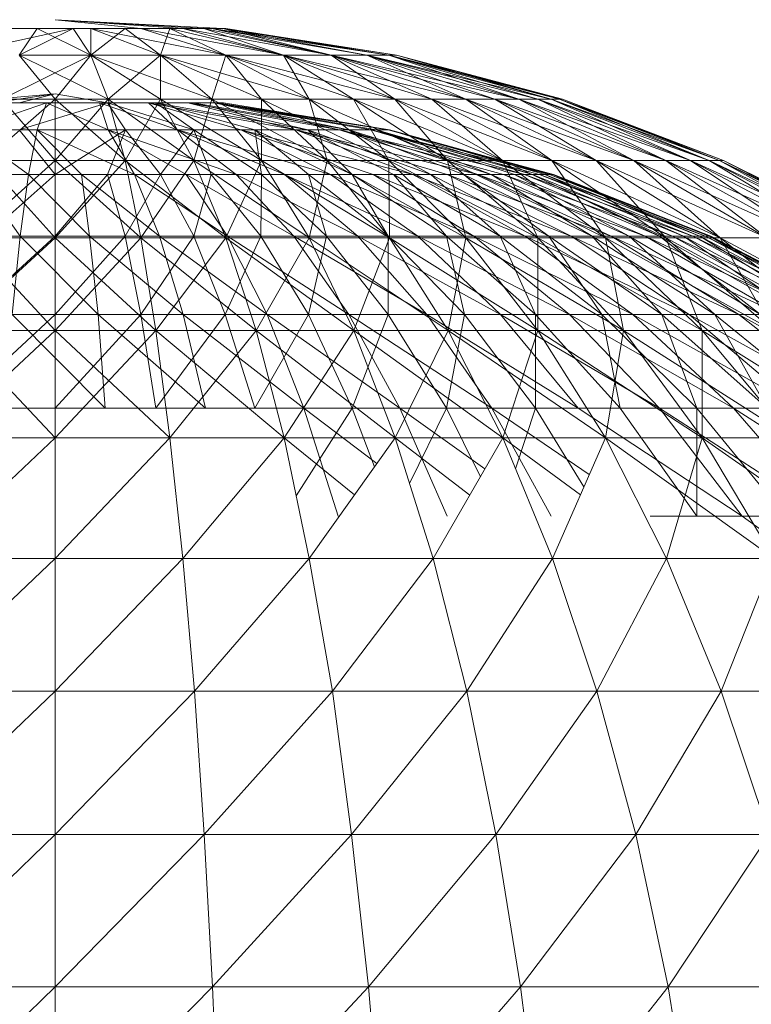
# Model space of a CAD drawing. Units: inches. Extents: x 0 to 6720, y 0 to 4752.
# Drawn here: x 5327 to 5356, y 3465 to 3505 of the extents above; entities that cross this region are included whole.
import ezdxf

# ---------------------------------------------------------------- set-up
doc = ezdxf.new("R2010")
doc.units = ezdxf.units.IN
doc.header["$MEASUREMENT"] = 0

msp = doc.modelspace()

# ---------------------------------------------------------------- linework, layer by layer
at = {"lineweight": 9}
for p, q in [((5328.274, 3504.543), (5334.204, 3504.187)), ((5328.274, 3504.543), (5334.972, 3504.187)), ((5328.274, 3504.543), (5333.367, 3504.187)), ((5328.274, 3504.543), (5331.693, 3504.187)), ((5328.995, 3504.187), (5324.042, 3503.123)), ((5327.554, 3504.187), (5325.484, 3504.187)), ((5326.833, 3504.187), (5328.995, 3504.187)), ((5327.554, 3504.187), (5326.833, 3503.123)), ((5328.995, 3504.187), (5326.833, 3503.123)), ((5327.554, 3504.187), (5329.693, 3504.187)), ((5327.554, 3504.187), (5329.693, 3503.123)), ((5328.995, 3504.187), (5331.065, 3504.187)), ((5328.995, 3504.187), (5329.693, 3503.123)), ((5331.693, 3504.187), (5329.693, 3504.187)), ((5331.065, 3504.187), (5329.693, 3503.123)), ((5329.693, 3504.187), (5335.088, 3503.123)), ((5329.693, 3504.187), (5332.483, 3503.123)), ((5329.693, 3504.187), (5329.693, 3503.123)), ((5331.065, 3504.187), (5332.856, 3504.187)), ((5331.065, 3504.187), (5332.483, 3503.123)), ((5333.367, 3504.187), (5331.693, 3504.187)), ((5331.693, 3504.187), (5337.39, 3503.123)), ((5331.693, 3504.187), (5335.088, 3503.123)), ((5332.856, 3504.187), (5332.483, 3503.123)), ((5332.856, 3504.187), (5334.204, 3504.187)), ((5332.856, 3504.187), (5335.088, 3503.123)), ((5332.856, 3504.187), (5337.39, 3503.123)), ((5334.53, 3504.187), (5333.367, 3504.187)), ((5333.367, 3504.187), (5339.297, 3503.123)), ((5333.367, 3504.187), (5337.39, 3503.123)), ((5334.204, 3504.187), (5334.972, 3504.187)), ((5334.204, 3504.187), (5337.39, 3503.123)), ((5334.204, 3504.187), (5339.297, 3503.123)), ((5335.088, 3504.187), (5334.53, 3504.187)), ((5334.53, 3504.187), (5341.599, 3503.123)), ((5334.53, 3504.187), (5340.716, 3503.123)), ((5334.53, 3504.187), (5339.297, 3503.123)), ((5334.972, 3504.187), (5335.088, 3504.187)), ((5334.972, 3504.187), (5339.297, 3503.123)), ((5334.972, 3504.187), (5340.716, 3503.123)), ((5334.972, 3504.187), (5341.599, 3503.123)), ((5334.972, 3504.187), (5341.902, 3503.123)), ((5335.088, 3504.187), (5341.902, 3503.123)), ((5335.088, 3504.187), (5341.599, 3503.123)), ((5329.693, 3503.123), (5326.158, 3501.363)), ((5326.833, 3503.123), (5329.693, 3503.123)), ((5326.833, 3503.123), (5330.391, 3501.363)), ((5326.833, 3503.123), (5328.274, 3501.363)), ((5326.833, 3503.123), (5329.693, 3503.123)), ((5329.693, 3503.123), (5328.274, 3501.363)), ((5329.693, 3503.123), (5332.483, 3503.123)), ((5329.693, 3503.123), (5330.391, 3501.363)), ((5332.483, 3503.123), (5329.693, 3503.123)), ((5329.693, 3503.123), (5334.53, 3501.363)), ((5329.693, 3503.123), (5332.483, 3501.363)), ((5329.693, 3503.123), (5330.391, 3501.363)), ((5332.483, 3503.123), (5330.391, 3501.363)), ((5332.483, 3503.123), (5335.088, 3503.123)), ((5332.483, 3503.123), (5332.483, 3501.363)), ((5332.483, 3503.123), (5334.53, 3501.363)), ((5335.088, 3503.123), (5332.483, 3503.123)), ((5332.483, 3503.123), (5338.413, 3501.363)), ((5332.483, 3503.123), (5336.507, 3501.363)), ((5332.483, 3503.123), (5334.53, 3501.363)), ((5335.088, 3503.123), (5334.53, 3501.363)), ((5335.088, 3503.123), (5337.39, 3503.123)), ((5335.088, 3503.123), (5336.507, 3501.363)), ((5335.088, 3503.123), (5338.413, 3501.363)), ((5337.39, 3503.123), (5335.088, 3503.123)), ((5335.088, 3503.123), (5341.832, 3501.363)), ((5335.088, 3503.123), (5340.181, 3501.363)), ((5335.088, 3503.123), (5338.413, 3501.363)), ((5337.39, 3503.123), (5339.297, 3503.123)), ((5337.39, 3503.123), (5338.413, 3501.363)), ((5337.39, 3503.123), (5340.181, 3501.363)), ((5337.39, 3503.123), (5341.832, 3501.363)), ((5339.297, 3503.123), (5337.39, 3503.123)), ((5337.39, 3503.123), (5344.669, 3501.363)), ((5337.39, 3503.123), (5343.32, 3501.363)), ((5337.39, 3503.123), (5341.832, 3501.363)), ((5339.297, 3503.123), (5340.716, 3503.123)), ((5339.297, 3503.123), (5341.832, 3501.363)), ((5339.297, 3503.123), (5343.32, 3501.363)), ((5339.297, 3503.123), (5344.669, 3501.363)), ((5340.716, 3503.123), (5339.297, 3503.123)), ((5339.297, 3503.123), (5346.785, 3501.363)), ((5339.297, 3503.123), (5345.832, 3501.363)), ((5339.297, 3503.123), (5344.669, 3501.363)), ((5340.716, 3503.123), (5341.599, 3503.123)), ((5340.716, 3503.123), (5344.669, 3501.363)), ((5340.716, 3503.123), (5345.832, 3501.363)), ((5340.716, 3503.123), (5346.785, 3501.363)), ((5341.599, 3503.123), (5340.716, 3503.123)), ((5340.716, 3503.123), (5348.087, 3501.363)), ((5340.716, 3503.123), (5347.552, 3501.363)), ((5340.716, 3503.123), (5346.785, 3501.363)), ((5341.599, 3503.123), (5341.902, 3503.123)), ((5341.599, 3503.123), (5346.785, 3501.363)), ((5341.599, 3503.123), (5347.552, 3501.363)), ((5341.599, 3503.123), (5348.087, 3501.363)), ((5341.902, 3503.123), (5341.599, 3503.123)), ((5341.599, 3503.123), (5348.529, 3501.363)), ((5341.599, 3503.123), (5348.413, 3501.363)), ((5341.599, 3503.123), (5348.087, 3501.363)), ((5341.902, 3503.123), (5348.529, 3501.363)), ((5341.902, 3503.123), (5348.087, 3501.363)), ((5341.902, 3503.123), (5348.413, 3501.363)), ((5328.274, 3501.578), (5323.972, 3501.217)), ((5328.274, 3501.363), (5325.484, 3498.925)), ((5328.274, 3501.578), (5325.809, 3501.217)), ((5326.158, 3501.363), (5328.274, 3501.363)), ((5326.158, 3501.363), (5328.274, 3498.925)), ((5326.158, 3501.363), (5328.274, 3501.363)), ((5326.833, 3501.217), (5328.274, 3501.578)), ((5328.274, 3501.578), (5330.367, 3501.217)), ((5328.274, 3501.363), (5330.391, 3501.363)), ((5328.274, 3501.363), (5328.274, 3498.925)), ((5330.391, 3501.363), (5328.274, 3498.925)), ((5330.391, 3501.363), (5328.274, 3501.363)), ((5328.274, 3501.363), (5331.065, 3498.925)), ((5328.274, 3501.363), (5328.274, 3498.925)), ((5330.391, 3501.363), (5332.483, 3501.363)), ((5330.391, 3501.363), (5331.065, 3498.925)), ((5332.483, 3501.363), (5330.391, 3501.363)), ((5330.391, 3501.363), (5333.809, 3498.925)), ((5330.391, 3501.363), (5331.065, 3498.925)), ((5332.483, 3501.363), (5331.065, 3498.925)), ((5332.483, 3501.363), (5334.53, 3501.363)), ((5332.483, 3501.363), (5333.809, 3498.925)), ((5334.53, 3501.363), (5332.483, 3501.363)), ((5332.483, 3501.363), (5336.507, 3498.925)), ((5332.483, 3501.363), (5333.809, 3498.925)), ((5334.53, 3501.363), (5333.809, 3498.925)), ((5334.53, 3501.363), (5336.507, 3501.363)), ((5334.53, 3501.363), (5336.507, 3498.925)), ((5336.507, 3501.363), (5334.53, 3501.363)), ((5334.53, 3501.363), (5339.134, 3498.925)), ((5334.53, 3501.363), (5336.507, 3498.925)), ((5336.507, 3501.363), (5338.413, 3501.363)), ((5336.507, 3501.363), (5336.507, 3498.925)), ((5336.507, 3501.363), (5339.134, 3498.925)), ((5338.413, 3501.363), (5336.507, 3501.363)), ((5336.507, 3501.363), (5341.599, 3498.925)), ((5336.507, 3501.363), (5339.134, 3498.925)), ((5338.413, 3501.363), (5340.181, 3501.363)), ((5338.413, 3501.363), (5339.134, 3498.925)), ((5338.413, 3501.363), (5341.599, 3498.925)), ((5340.181, 3501.363), (5338.413, 3501.363)), ((5338.413, 3501.363), (5343.948, 3498.925)), ((5338.413, 3501.363), (5341.599, 3498.925)), ((5340.181, 3501.363), (5341.832, 3501.363)), ((5340.181, 3501.363), (5341.599, 3498.925)), ((5340.181, 3501.363), (5343.948, 3498.925)), ((5341.832, 3501.363), (5340.181, 3501.363)), ((5340.181, 3501.363), (5346.134, 3498.925)), ((5340.181, 3501.363), (5343.948, 3498.925)), ((5341.832, 3501.363), (5343.32, 3501.363)), ((5341.832, 3501.363), (5343.948, 3498.925)), ((5341.832, 3501.363), (5346.134, 3498.925)), ((5343.32, 3501.363), (5341.832, 3501.363)), ((5341.832, 3501.363), (5348.11, 3498.925)), ((5341.832, 3501.363), (5346.134, 3498.925)), ((5343.32, 3501.363), (5344.669, 3501.363)), ((5343.32, 3501.363), (5346.134, 3498.925)), ((5343.32, 3501.363), (5348.11, 3498.925)), ((5344.669, 3501.363), (5343.32, 3501.363)), ((5343.32, 3501.363), (5349.878, 3498.925)), ((5343.32, 3501.363), (5348.11, 3498.925)), ((5344.669, 3501.363), (5345.832, 3501.363)), ((5344.669, 3501.363), (5348.11, 3498.925)), ((5344.669, 3501.363), (5349.878, 3498.925)), ((5345.832, 3501.363), (5344.669, 3501.363)), ((5344.669, 3501.363), (5351.389, 3498.925)), ((5344.669, 3501.363), (5349.878, 3498.925)), ((5345.832, 3501.363), (5346.785, 3501.363)), ((5345.832, 3501.363), (5349.878, 3498.925)), ((5345.832, 3501.363), (5351.389, 3498.925)), ((5346.785, 3501.363), (5345.832, 3501.363)), ((5345.832, 3501.363), (5352.668, 3498.925)), ((5345.832, 3501.363), (5351.389, 3498.925)), ((5346.785, 3501.363), (5347.552, 3501.363)), ((5346.785, 3501.363), (5351.389, 3498.925)), ((5346.785, 3501.363), (5352.668, 3498.925)), ((5347.552, 3501.363), (5346.785, 3501.363)), ((5346.785, 3501.363), (5353.645, 3498.925)), ((5346.785, 3501.363), (5352.668, 3498.925)), ((5347.552, 3501.363), (5348.087, 3501.363)), ((5347.552, 3501.363), (5352.668, 3498.925)), ((5347.552, 3501.363), (5353.645, 3498.925)), ((5348.087, 3501.363), (5347.552, 3501.363)), ((5347.552, 3501.363), (5354.389, 3498.925)), ((5347.552, 3501.363), (5353.645, 3498.925)), ((5348.087, 3501.363), (5348.413, 3501.363)), ((5348.087, 3501.363), (5353.645, 3498.925)), ((5348.087, 3501.363), (5354.389, 3498.925)), ((5348.413, 3501.363), (5348.087, 3501.363)), ((5348.087, 3501.363), (5354.808, 3498.925)), ((5348.087, 3501.363), (5354.389, 3498.925)), ((5348.413, 3501.363), (5348.529, 3501.363)), ((5348.413, 3501.363), (5354.389, 3498.925)), ((5348.413, 3501.363), (5354.808, 3498.925)), ((5348.529, 3501.363), (5348.413, 3501.363)), ((5348.413, 3501.363), (5354.97, 3498.925)), ((5348.413, 3501.363), (5354.808, 3498.925)), ((5348.529, 3501.363), (5354.97, 3498.925)), ((5348.529, 3501.363), (5354.808, 3498.925)), ((5327.926, 3501.217), (5324.74, 3500.14)), ((5325.809, 3501.217), (5327.926, 3501.217)), ((5326.833, 3501.217), (5330.367, 3501.217)), ((5330.367, 3501.217), (5326.833, 3500.14)), ((5327.926, 3501.217), (5327.554, 3500.14)), ((5327.926, 3501.217), (5330.042, 3501.217)), ((5327.926, 3501.217), (5330.391, 3500.14)), ((5330.042, 3501.217), (5331.995, 3501.217)), ((5330.042, 3501.217), (5330.391, 3500.14)), ((5330.042, 3501.217), (5333.158, 3500.14)), ((5332.297, 3501.217), (5330.367, 3501.217)), ((5330.367, 3501.217), (5333.809, 3500.14)), ((5330.367, 3501.217), (5331.088, 3500.14)), ((5331.995, 3501.217), (5333.576, 3501.217)), ((5331.995, 3501.217), (5333.158, 3500.14)), ((5331.995, 3501.217), (5335.693, 3500.14)), ((5331.995, 3501.217), (5337.879, 3500.14)), ((5333.786, 3501.217), (5332.297, 3501.217)), ((5332.297, 3501.217), (5338.367, 3500.14)), ((5332.297, 3501.217), (5336.251, 3500.14)), ((5332.297, 3501.217), (5333.809, 3500.14)), ((5333.576, 3501.217), (5334.623, 3501.217)), ((5333.576, 3501.217), (5337.879, 3500.14)), ((5333.576, 3501.217), (5339.623, 3500.14)), ((5334.739, 3501.217), (5333.786, 3501.217)), ((5333.786, 3501.217), (5339.995, 3500.14)), ((5333.786, 3501.217), (5338.367, 3500.14)), ((5334.623, 3501.217), (5334.995, 3501.217)), ((5334.623, 3501.217), (5339.623, 3500.14)), ((5334.623, 3501.217), (5340.878, 3500.14)), ((5334.623, 3501.217), (5341.576, 3500.14)), ((5334.995, 3501.217), (5334.739, 3501.217)), ((5334.739, 3501.217), (5341.622, 3500.14)), ((5334.739, 3501.217), (5341.088, 3500.14)), ((5334.739, 3501.217), (5339.995, 3500.14)), ((5334.995, 3501.217), (5341.622, 3500.14)), ((5334.995, 3501.217), (5341.576, 3500.14)), ((5327.205, 3498.359), (5324.74, 3500.14)), ((5324.74, 3500.14), (5327.554, 3500.14)), ((5328.274, 3498.359), (5326.833, 3500.14)), ((5326.833, 3500.14), (5331.088, 3500.14)), ((5327.205, 3498.359), (5327.554, 3500.14)), ((5329.321, 3498.359), (5327.554, 3500.14)), ((5331.437, 3498.359), (5327.554, 3500.14)), ((5327.554, 3500.14), (5330.391, 3500.14)), ((5328.274, 3498.359), (5331.088, 3500.14)), ((5330.367, 3498.359), (5331.088, 3500.14)), ((5331.437, 3498.359), (5330.391, 3500.14)), ((5333.507, 3498.359), (5330.391, 3500.14)), ((5335.507, 3498.359), (5330.391, 3500.14)), ((5330.391, 3500.14), (5333.158, 3500.14)), ((5332.483, 3498.359), (5331.088, 3500.14)), ((5333.809, 3500.14), (5331.088, 3500.14)), ((5332.483, 3498.359), (5333.809, 3500.14)), ((5335.507, 3498.359), (5333.158, 3500.14)), ((5337.437, 3498.359), (5333.158, 3500.14)), ((5339.274, 3498.359), (5333.158, 3500.14)), ((5333.158, 3500.14), (5335.693, 3500.14)), ((5336.507, 3498.359), (5333.809, 3500.14)), ((5334.507, 3498.359), (5333.809, 3500.14)), ((5336.251, 3500.14), (5333.809, 3500.14)), ((5339.274, 3498.359), (5335.693, 3500.14)), ((5340.971, 3498.359), (5335.693, 3500.14)), ((5342.553, 3498.359), (5335.693, 3500.14)), ((5335.693, 3500.14), (5337.879, 3500.14)), ((5340.134, 3498.359), (5336.251, 3500.14)), ((5338.39, 3498.359), (5336.251, 3500.14)), ((5336.507, 3498.359), (5336.251, 3500.14)), ((5338.367, 3500.14), (5336.251, 3500.14)), ((5342.553, 3498.359), (5337.879, 3500.14)), ((5343.925, 3498.359), (5337.879, 3500.14)), ((5345.157, 3498.359), (5337.879, 3500.14)), ((5337.879, 3500.14), (5339.623, 3500.14)), ((5343.274, 3498.359), (5338.367, 3500.14)), ((5341.785, 3498.359), (5338.367, 3500.14)), ((5340.134, 3498.359), (5338.367, 3500.14)), ((5339.995, 3500.14), (5338.367, 3500.14)), ((5345.157, 3498.359), (5339.623, 3500.14)), ((5346.18, 3498.359), (5339.623, 3500.14)), ((5347.017, 3498.359), (5339.623, 3500.14)), ((5339.623, 3500.14), (5340.878, 3500.14)), ((5345.692, 3498.359), (5339.995, 3500.14)), ((5344.576, 3498.359), (5339.995, 3500.14)), ((5343.274, 3498.359), (5339.995, 3500.14)), ((5341.088, 3500.14), (5339.995, 3500.14)), ((5347.017, 3498.359), (5340.878, 3500.14)), ((5347.622, 3498.359), (5340.878, 3500.14)), ((5348.017, 3498.359), (5340.878, 3500.14)), ((5340.878, 3500.14), (5341.576, 3500.14)), ((5347.343, 3498.359), (5341.088, 3500.14)), ((5346.622, 3498.359), (5341.088, 3500.14)), ((5345.692, 3498.359), (5341.088, 3500.14)), ((5341.622, 3500.14), (5341.088, 3500.14)), ((5348.18, 3498.359), (5341.576, 3500.14)), ((5348.134, 3498.359), (5341.576, 3500.14)), ((5348.017, 3498.359), (5341.576, 3500.14)), ((5341.576, 3500.14), (5341.622, 3500.14)), ((5348.134, 3498.359), (5341.622, 3500.14)), ((5347.831, 3498.359), (5341.622, 3500.14)), ((5347.343, 3498.359), (5341.622, 3500.14)), ((5328.274, 3498.925), (5324.833, 3495.836)), ((5325.484, 3498.925), (5328.274, 3498.925)), ((5325.484, 3498.925), (5328.274, 3495.836)), ((5325.484, 3498.925), (5328.274, 3498.925)), ((5328.274, 3498.925), (5331.065, 3498.925)), ((5328.274, 3498.925), (5328.274, 3495.836)), ((5331.065, 3498.925), (5328.274, 3495.836)), ((5331.065, 3498.925), (5328.274, 3498.925)), ((5328.274, 3498.925), (5331.693, 3495.836)), ((5328.274, 3498.925), (5328.274, 3495.836)), ((5331.065, 3498.925), (5333.809, 3498.925)), ((5331.065, 3498.925), (5331.693, 3495.836)), ((5333.809, 3498.925), (5331.065, 3498.925)), ((5331.065, 3498.925), (5335.088, 3495.836)), ((5331.065, 3498.925), (5331.693, 3495.836)), ((5333.809, 3498.925), (5331.693, 3495.836)), ((5333.809, 3498.925), (5336.507, 3498.925)), ((5333.809, 3498.925), (5335.088, 3495.836)), ((5336.507, 3498.925), (5333.809, 3498.925)), ((5333.809, 3498.925), (5338.413, 3495.836)), ((5333.809, 3498.925), (5335.088, 3495.836)), ((5336.507, 3498.925), (5335.088, 3495.836)), ((5336.507, 3498.925), (5339.134, 3498.925)), ((5336.507, 3498.925), (5338.413, 3495.836)), ((5339.134, 3498.925), (5336.507, 3498.925)), ((5336.507, 3498.925), (5341.622, 3495.836)), ((5336.507, 3498.925), (5338.413, 3495.836)), ((5339.134, 3498.925), (5338.413, 3495.836)), ((5339.134, 3498.925), (5341.599, 3498.925)), ((5339.134, 3498.925), (5341.622, 3495.836)), ((5341.599, 3498.925), (5339.134, 3498.925)), ((5339.134, 3498.925), (5344.669, 3495.836)), ((5339.134, 3498.925), (5341.622, 3495.836)), ((5341.599, 3498.925), (5343.948, 3498.925)), ((5341.599, 3498.925), (5341.622, 3495.836)), ((5341.599, 3498.925), (5344.669, 3495.836)), ((5343.948, 3498.925), (5341.599, 3498.925)), ((5341.599, 3498.925), (5347.552, 3495.836)), ((5341.599, 3498.925), (5344.669, 3495.836)), ((5343.948, 3498.925), (5346.134, 3498.925)), ((5343.948, 3498.925), (5344.669, 3495.836)), ((5343.948, 3498.925), (5347.552, 3495.836)), ((5346.134, 3498.925), (5343.948, 3498.925)), ((5343.948, 3498.925), (5350.25, 3495.836)), ((5343.948, 3498.925), (5347.552, 3495.836)), ((5346.134, 3498.925), (5348.11, 3498.925)), ((5346.134, 3498.925), (5347.552, 3495.836)), ((5346.134, 3498.925), (5350.25, 3495.836)), ((5348.11, 3498.925), (5346.134, 3498.925)), ((5346.134, 3498.925), (5352.668, 3495.836)), ((5346.134, 3498.925), (5350.25, 3495.836)), ((5348.11, 3498.925), (5349.878, 3498.925)), ((5348.11, 3498.925), (5350.25, 3495.836)), ((5348.11, 3498.925), (5352.668, 3495.836)), ((5349.878, 3498.925), (5348.11, 3498.925)), ((5348.11, 3498.925), (5354.831, 3495.836)), ((5348.11, 3498.925), (5352.668, 3495.836)), ((5349.878, 3498.925), (5351.389, 3498.925)), ((5349.878, 3498.925), (5352.668, 3495.836)), ((5349.878, 3498.925), (5354.831, 3495.836)), ((5351.389, 3498.925), (5349.878, 3498.925)), ((5349.878, 3498.925), (5356.691, 3495.836)), ((5349.878, 3498.925), (5354.831, 3495.836)), ((5351.389, 3498.925), (5352.668, 3498.925)), ((5351.389, 3498.925), (5354.831, 3495.836)), ((5351.389, 3498.925), (5356.691, 3495.836)), ((5352.668, 3498.925), (5351.389, 3498.925)), ((5351.389, 3498.925), (5358.249, 3495.836)), ((5351.389, 3498.925), (5356.691, 3495.836)), ((5352.668, 3498.925), (5353.645, 3498.925)), ((5352.668, 3498.925), (5356.691, 3495.836)), ((5352.668, 3498.925), (5358.249, 3495.836)), ((5353.645, 3498.925), (5352.668, 3498.925)), ((5352.668, 3498.925), (5359.482, 3495.836)), ((5352.668, 3498.925), (5358.249, 3495.836)), ((5353.645, 3498.925), (5354.389, 3498.925)), ((5353.645, 3498.925), (5358.249, 3495.836)), ((5353.645, 3498.925), (5359.482, 3495.836)), ((5354.389, 3498.925), (5353.645, 3498.925)), ((5353.645, 3498.925), (5360.366, 3495.836)), ((5353.645, 3498.925), (5359.482, 3495.836)), ((5354.389, 3498.925), (5354.808, 3498.925)), ((5354.389, 3498.925), (5359.482, 3495.836)), ((5354.389, 3498.925), (5360.366, 3495.836)), ((5354.808, 3498.925), (5354.389, 3498.925)), ((5354.389, 3498.925), (5360.9, 3495.836)), ((5354.389, 3498.925), (5360.366, 3495.836)), ((5354.808, 3498.925), (5354.97, 3498.925)), ((5354.808, 3498.925), (5360.366, 3495.836)), ((5354.808, 3498.925), (5360.9, 3495.836)), ((5354.97, 3498.925), (5354.808, 3498.925)), ((5354.808, 3498.925), (5361.086, 3495.836)), ((5354.808, 3498.925), (5360.9, 3495.836)), ((5354.97, 3498.925), (5361.086, 3495.836)), ((5354.97, 3498.925), (5360.9, 3495.836)), ((5326.879, 3495.893), (5325.112, 3498.359)), ((5325.112, 3498.359), (5327.205, 3498.359)), ((5325.484, 3495.893), (5328.274, 3498.359)), ((5326.158, 3498.359), (5328.274, 3498.359)), ((5326.879, 3495.893), (5327.205, 3498.359)), ((5329.646, 3495.893), (5327.205, 3498.359)), ((5327.205, 3498.359), (5329.321, 3498.359)), ((5328.274, 3495.893), (5330.367, 3498.359)), ((5328.274, 3495.893), (5328.274, 3498.359)), ((5330.367, 3498.359), (5328.274, 3498.359)), ((5329.646, 3495.893), (5329.321, 3498.359)), ((5332.437, 3495.893), (5329.321, 3498.359)), ((5329.321, 3498.359), (5331.437, 3498.359)), ((5331.065, 3495.893), (5330.367, 3498.359)), ((5332.483, 3498.359), (5330.367, 3498.359)), ((5331.065, 3495.893), (5332.483, 3498.359)), ((5332.437, 3495.893), (5331.437, 3498.359)), ((5335.158, 3495.893), (5331.437, 3498.359)), ((5331.437, 3498.359), (5333.507, 3498.359)), ((5333.809, 3495.893), (5332.483, 3498.359)), ((5334.507, 3498.359), (5332.483, 3498.359)), ((5335.158, 3495.893), (5333.507, 3498.359)), ((5337.809, 3495.893), (5333.507, 3498.359)), ((5333.507, 3498.359), (5335.507, 3498.359)), ((5333.809, 3495.893), (5334.507, 3498.359)), ((5336.483, 3495.893), (5334.507, 3498.359)), ((5336.507, 3498.359), (5334.507, 3498.359)), ((5337.809, 3495.893), (5335.507, 3498.359)), ((5340.367, 3495.893), (5335.507, 3498.359)), ((5335.507, 3498.359), (5337.437, 3498.359)), ((5336.483, 3495.893), (5336.507, 3498.359)), ((5339.111, 3495.893), (5336.507, 3498.359)), ((5338.39, 3498.359), (5336.507, 3498.359)), ((5340.367, 3495.893), (5337.437, 3498.359)), ((5342.762, 3495.893), (5337.437, 3498.359)), ((5337.437, 3498.359), (5339.274, 3498.359)), ((5341.576, 3495.893), (5338.39, 3498.359)), ((5339.111, 3495.893), (5338.39, 3498.359)), ((5340.134, 3498.359), (5338.39, 3498.359)), ((5342.762, 3495.893), (5339.274, 3498.359)), ((5344.994, 3495.893), (5339.274, 3498.359)), ((5339.274, 3498.359), (5340.971, 3498.359)), ((5343.901, 3495.893), (5340.134, 3498.359)), ((5341.576, 3495.893), (5340.134, 3498.359)), ((5341.785, 3498.359), (5340.134, 3498.359)), ((5344.994, 3495.893), (5340.971, 3498.359)), ((5347.041, 3495.893), (5340.971, 3498.359)), ((5340.971, 3498.359), (5342.553, 3498.359)), ((5346.041, 3495.893), (5341.785, 3498.359)), ((5343.901, 3495.893), (5341.785, 3498.359)), ((5343.274, 3498.359), (5341.785, 3498.359)), ((5347.041, 3495.893), (5342.553, 3498.359)), ((5348.878, 3495.893), (5342.553, 3498.359)), ((5342.553, 3498.359), (5343.925, 3498.359)), ((5347.994, 3495.893), (5343.274, 3498.359)), ((5346.041, 3495.893), (5343.274, 3498.359)), ((5344.576, 3498.359), (5343.274, 3498.359)), ((5348.878, 3495.893), (5343.925, 3498.359)), ((5350.482, 3495.893), (5343.925, 3498.359)), ((5343.925, 3498.359), (5345.157, 3498.359)), ((5349.715, 3495.893), (5344.576, 3498.359)), ((5347.994, 3495.893), (5344.576, 3498.359)), ((5345.692, 3498.359), (5344.576, 3498.359)), ((5350.482, 3495.893), (5345.157, 3498.359)), ((5351.831, 3495.893), (5345.157, 3498.359)), ((5345.157, 3498.359), (5346.18, 3498.359)), ((5351.203, 3495.893), (5345.692, 3498.359)), ((5349.715, 3495.893), (5345.692, 3498.359)), ((5346.622, 3498.359), (5345.692, 3498.359)), ((5351.831, 3495.893), (5346.18, 3498.359)), ((5352.924, 3495.893), (5346.18, 3498.359)), ((5346.18, 3498.359), (5347.017, 3498.359)), ((5352.413, 3495.893), (5346.622, 3498.359)), ((5351.203, 3495.893), (5346.622, 3498.359)), ((5347.343, 3498.359), (5346.622, 3498.359)), ((5352.924, 3495.893), (5347.017, 3498.359)), ((5353.738, 3495.893), (5347.017, 3498.359)), ((5347.017, 3498.359), (5347.622, 3498.359)), ((5353.366, 3495.893), (5347.343, 3498.359)), ((5352.413, 3495.893), (5347.343, 3498.359)), ((5347.831, 3498.359), (5347.343, 3498.359)), ((5353.738, 3495.893), (5347.622, 3498.359)), ((5354.25, 3495.893), (5347.622, 3498.359)), ((5347.622, 3498.359), (5348.017, 3498.359)), ((5354.017, 3495.893), (5347.831, 3498.359)), ((5353.366, 3495.893), (5347.831, 3498.359)), ((5348.134, 3498.359), (5347.831, 3498.359)), ((5354.25, 3495.893), (5348.017, 3498.359)), ((5354.459, 3495.893), (5348.017, 3498.359)), ((5348.017, 3498.359), (5348.18, 3498.359)), ((5354.389, 3495.893), (5348.134, 3498.359)), ((5354.017, 3495.893), (5348.134, 3498.359)), ((5348.18, 3498.359), (5348.134, 3498.359)), ((5354.459, 3495.893), (5348.18, 3498.359)), ((5354.389, 3495.893), (5348.18, 3498.359)), ((5324.112, 3495.893), (5326.879, 3495.893)), ((5328.274, 3495.836), (5324.228, 3492.129)), ((5324.833, 3495.836), (5328.274, 3495.836)), ((5324.833, 3495.836), (5328.274, 3492.129)), ((5324.833, 3495.836), (5328.274, 3495.836)), ((5324.856, 3492.772), (5328.274, 3495.893)), ((5325.484, 3495.893), (5328.274, 3495.893)), ((5326.554, 3492.772), (5326.879, 3495.893)), ((5329.995, 3492.772), (5326.879, 3495.893)), ((5326.879, 3495.893), (5329.646, 3495.893)), ((5328.274, 3492.772), (5331.065, 3495.893)), ((5328.274, 3492.772), (5328.274, 3495.893)), ((5331.065, 3495.893), (5328.274, 3495.893)), ((5328.274, 3495.836), (5331.693, 3495.836)), ((5328.274, 3495.836), (5328.274, 3492.129)), ((5331.693, 3495.836), (5328.274, 3492.129)), ((5331.693, 3495.836), (5328.274, 3495.836)), ((5328.274, 3495.836), (5332.297, 3492.129)), ((5328.274, 3495.836), (5328.274, 3492.129)), ((5329.995, 3492.772), (5329.646, 3495.893)), ((5333.39, 3492.772), (5329.646, 3495.893)), ((5329.646, 3495.893), (5332.437, 3495.893)), ((5331.693, 3492.772), (5331.065, 3495.893)), ((5333.809, 3495.893), (5331.065, 3495.893)), ((5331.693, 3492.772), (5333.809, 3495.893)), ((5331.693, 3495.836), (5335.088, 3495.836)), ((5331.693, 3495.836), (5332.297, 3492.129)), ((5335.088, 3495.836), (5331.693, 3495.836)), ((5331.693, 3495.836), (5336.297, 3492.129)), ((5331.693, 3495.836), (5332.297, 3492.129)), ((5335.088, 3495.836), (5332.297, 3492.129)), ((5333.39, 3492.772), (5332.437, 3495.893)), ((5336.739, 3492.772), (5332.437, 3495.893)), ((5332.437, 3495.893), (5335.158, 3495.893)), ((5335.065, 3492.772), (5333.809, 3495.893)), ((5336.483, 3495.893), (5333.809, 3495.893)), ((5335.065, 3492.772), (5336.483, 3495.893)), ((5335.088, 3495.836), (5338.413, 3495.836)), ((5335.088, 3495.836), (5336.297, 3492.129)), ((5338.413, 3495.836), (5335.088, 3495.836)), ((5335.088, 3495.836), (5340.204, 3492.129)), ((5335.088, 3495.836), (5336.297, 3492.129)), ((5336.739, 3492.772), (5335.158, 3495.893)), ((5339.995, 3492.772), (5335.158, 3495.893)), ((5335.158, 3495.893), (5337.809, 3495.893)), ((5338.413, 3495.836), (5336.297, 3492.129)), ((5338.39, 3492.772), (5336.483, 3495.893)), ((5339.111, 3495.893), (5336.483, 3495.893)), ((5339.995, 3492.772), (5337.809, 3495.893)), ((5343.111, 3492.772), (5337.809, 3495.893)), ((5337.809, 3495.893), (5340.367, 3495.893)), ((5338.39, 3492.772), (5339.111, 3495.893)), ((5338.413, 3495.836), (5341.622, 3495.836)), ((5338.413, 3495.836), (5340.204, 3492.129)), ((5341.622, 3495.836), (5338.413, 3495.836)), ((5338.413, 3495.836), (5343.971, 3492.129)), ((5338.413, 3495.836), (5340.204, 3492.129)), ((5341.576, 3492.772), (5339.111, 3495.893)), ((5341.576, 3495.893), (5339.111, 3495.893)), ((5341.622, 3495.836), (5340.204, 3492.129)), ((5343.111, 3492.772), (5340.367, 3495.893)), ((5346.064, 3492.772), (5340.367, 3495.893)), ((5340.367, 3495.893), (5342.762, 3495.893)), ((5344.622, 3492.772), (5341.576, 3495.893)), ((5341.576, 3492.772), (5341.576, 3495.893)), ((5343.901, 3495.893), (5341.576, 3495.893)), ((5341.622, 3495.836), (5344.669, 3495.836)), ((5341.622, 3495.836), (5343.971, 3492.129)), ((5344.669, 3495.836), (5341.622, 3495.836)), ((5341.622, 3495.836), (5347.552, 3492.129)), ((5341.622, 3495.836), (5343.971, 3492.129)), ((5346.064, 3492.772), (5342.762, 3495.893)), ((5348.808, 3492.772), (5342.762, 3495.893)), ((5342.762, 3495.893), (5344.994, 3495.893)), ((5347.459, 3492.772), (5343.901, 3495.893)), ((5344.622, 3492.772), (5343.901, 3495.893)), ((5346.041, 3495.893), (5343.901, 3495.893)), ((5344.669, 3495.836), (5343.971, 3492.129)), ((5344.669, 3495.836), (5347.552, 3495.836)), ((5344.669, 3495.836), (5347.552, 3492.129)), ((5347.552, 3495.836), (5344.669, 3495.836)), ((5344.669, 3495.836), (5350.971, 3492.129)), ((5344.669, 3495.836), (5347.552, 3492.129)), ((5348.808, 3492.772), (5344.994, 3495.893)), ((5351.343, 3492.772), (5344.994, 3495.893)), ((5344.994, 3495.893), (5347.041, 3495.893)), ((5350.11, 3492.772), (5346.041, 3495.893)), ((5347.459, 3492.772), (5346.041, 3495.893)), ((5347.994, 3495.893), (5346.041, 3495.893)), ((5351.343, 3492.772), (5347.041, 3495.893)), ((5353.598, 3492.772), (5347.041, 3495.893)), ((5347.041, 3495.893), (5348.878, 3495.893)), ((5347.552, 3495.836), (5350.25, 3495.836)), ((5347.552, 3495.836), (5347.552, 3492.129)), ((5347.552, 3495.836), (5350.971, 3492.129)), ((5350.25, 3495.836), (5347.552, 3495.836)), ((5347.552, 3495.836), (5354.11, 3492.129)), ((5347.552, 3495.836), (5350.971, 3492.129)), ((5352.506, 3492.772), (5347.994, 3495.893)), ((5350.11, 3492.772), (5347.994, 3495.893)), ((5349.715, 3495.893), (5347.994, 3495.893)), ((5353.598, 3492.772), (5348.878, 3495.893)), ((5355.575, 3492.772), (5348.878, 3495.893)), ((5348.878, 3495.893), (5350.482, 3495.893)), ((5354.622, 3492.772), (5349.715, 3495.893)), ((5352.506, 3492.772), (5349.715, 3495.893)), ((5351.203, 3495.893), (5349.715, 3495.893)), ((5350.25, 3495.836), (5352.668, 3495.836)), ((5350.25, 3495.836), (5350.971, 3492.129)), ((5350.25, 3495.836), (5354.11, 3492.129)), ((5352.668, 3495.836), (5350.25, 3495.836)), ((5350.25, 3495.836), (5356.947, 3492.129)), ((5350.25, 3495.836), (5354.11, 3492.129)), ((5355.575, 3492.772), (5350.482, 3495.893)), ((5357.226, 3492.772), (5350.482, 3495.893)), ((5350.482, 3495.893), (5351.831, 3495.893)), ((5356.436, 3492.772), (5351.203, 3495.893)), ((5354.622, 3492.772), (5351.203, 3495.893)), ((5352.413, 3495.893), (5351.203, 3495.893)), ((5357.226, 3492.772), (5351.831, 3495.893)), ((5358.552, 3492.772), (5351.831, 3495.893)), ((5351.831, 3495.893), (5352.924, 3495.893)), ((5357.924, 3492.772), (5352.413, 3495.893)), ((5356.436, 3492.772), (5352.413, 3495.893)), ((5353.366, 3495.893), (5352.413, 3495.893)), ((5352.668, 3495.836), (5354.831, 3495.836)), ((5352.668, 3495.836), (5354.11, 3492.129)), ((5352.668, 3495.836), (5356.947, 3492.129)), ((5354.831, 3495.836), (5352.668, 3495.836)), ((5352.668, 3495.836), (5359.505, 3492.129)), ((5352.668, 3495.836), (5356.947, 3492.129)), ((5358.552, 3492.772), (5352.924, 3495.893)), ((5359.528, 3492.772), (5352.924, 3495.893)), ((5352.924, 3495.893), (5353.738, 3495.893)), ((5359.087, 3492.772), (5353.366, 3495.893)), ((5357.924, 3492.772), (5353.366, 3495.893)), ((5354.017, 3495.893), (5353.366, 3495.893)), ((5359.528, 3492.772), (5353.738, 3495.893)), ((5360.179, 3492.772), (5353.738, 3495.893)), ((5353.738, 3495.893), (5354.25, 3495.893)), ((5359.9, 3492.772), (5354.017, 3495.893)), ((5359.087, 3492.772), (5354.017, 3495.893)), ((5354.389, 3495.893), (5354.017, 3495.893)), ((5360.179, 3492.772), (5354.25, 3495.893)), ((5360.459, 3492.772), (5354.25, 3495.893)), ((5354.25, 3495.893), (5354.459, 3495.893)), ((5360.366, 3492.772), (5354.389, 3495.893)), ((5359.9, 3492.772), (5354.389, 3495.893)), ((5354.459, 3495.893), (5354.389, 3495.893)), ((5360.459, 3492.772), (5354.459, 3495.893)), ((5360.366, 3492.772), (5354.459, 3495.893)), ((5354.831, 3495.836), (5356.691, 3495.836)), ((5354.831, 3495.836), (5356.947, 3492.129)), ((5354.831, 3495.836), (5359.505, 3492.129)), ((5356.691, 3495.836), (5354.831, 3495.836)), ((5354.831, 3495.836), (5361.714, 3492.129)), ((5354.831, 3495.836), (5359.505, 3492.129)), ((5324.251, 3489.029), (5328.274, 3492.772)), ((5324.856, 3492.772), (5328.274, 3492.772)), ((5330.274, 3489.029), (5326.554, 3492.772)), ((5326.554, 3492.772), (5329.995, 3492.772)), ((5328.274, 3489.029), (5331.693, 3492.772)), ((5328.274, 3489.029), (5328.274, 3492.772)), ((5331.693, 3492.772), (5328.274, 3492.772)), ((5330.274, 3489.029), (5329.995, 3492.772)), ((5334.274, 3489.029), (5329.995, 3492.772)), ((5329.995, 3492.772), (5333.39, 3492.772)), ((5332.297, 3489.029), (5331.693, 3492.772)), ((5335.065, 3492.772), (5331.693, 3492.772)), ((5332.297, 3489.029), (5335.065, 3492.772)), ((5334.274, 3489.029), (5333.39, 3492.772)), ((5338.204, 3489.029), (5333.39, 3492.772)), ((5333.39, 3492.772), (5336.739, 3492.772)), ((5336.251, 3489.029), (5335.065, 3492.772)), ((5338.39, 3492.772), (5335.065, 3492.772)), ((5336.251, 3489.029), (5338.39, 3492.772)), ((5338.204, 3489.029), (5336.739, 3492.772)), ((5342.041, 3489.029), (5336.739, 3492.772)), ((5336.739, 3492.772), (5339.995, 3492.772)), ((5340.134, 3489.029), (5338.39, 3492.772)), ((5341.576, 3492.772), (5338.39, 3492.772)), ((5342.041, 3489.029), (5339.995, 3492.772)), ((5345.715, 3489.029), (5339.995, 3492.772)), ((5339.995, 3492.772), (5343.111, 3492.772)), ((5340.134, 3489.029), (5341.576, 3492.772)), ((5343.901, 3489.029), (5341.576, 3492.772)), ((5344.622, 3492.772), (5341.576, 3492.772)), ((5345.715, 3489.029), (5343.111, 3492.772)), ((5349.157, 3489.029), (5343.111, 3492.772)), ((5343.111, 3492.772), (5346.064, 3492.772)), ((5343.901, 3489.029), (5344.622, 3492.772)), ((5347.459, 3489.029), (5344.622, 3492.772)), ((5347.459, 3492.772), (5344.622, 3492.772)), ((5349.157, 3489.029), (5346.064, 3492.772)), ((5352.413, 3489.029), (5346.064, 3492.772)), ((5346.064, 3492.772), (5348.808, 3492.772)), ((5350.831, 3489.029), (5347.459, 3492.772)), ((5347.459, 3489.029), (5347.459, 3492.772)), ((5350.11, 3492.772), (5347.459, 3492.772)), ((5352.413, 3489.029), (5348.808, 3492.772)), ((5355.366, 3489.029), (5348.808, 3492.772)), ((5348.808, 3492.772), (5351.343, 3492.772)), ((5353.901, 3489.029), (5350.11, 3492.772)), ((5350.831, 3489.029), (5350.11, 3492.772)), ((5352.506, 3492.772), (5350.11, 3492.772)), ((5355.366, 3489.029), (5351.343, 3492.772)), ((5358.017, 3489.029), (5351.343, 3492.772)), ((5351.343, 3492.772), (5353.598, 3492.772)), ((5356.715, 3489.029), (5352.506, 3492.772)), ((5353.901, 3489.029), (5352.506, 3492.772)), ((5354.622, 3492.772), (5352.506, 3492.772)), ((5358.017, 3489.029), (5353.598, 3492.772)), ((5360.319, 3489.029), (5353.598, 3492.772)), ((5353.598, 3492.772), (5355.575, 3492.772)), ((5359.203, 3489.029), (5354.622, 3492.772)), ((5356.715, 3489.029), (5354.622, 3492.772)), ((5356.436, 3492.772), (5354.622, 3492.772)), ((5360.319, 3489.029), (5355.575, 3492.772)), ((5362.272, 3489.029), (5355.575, 3492.772)), ((5355.575, 3492.772), (5357.226, 3492.772)), ((5328.274, 3492.129), (5323.67, 3487.842)), ((5324.228, 3492.129), (5328.274, 3492.129)), ((5324.228, 3492.129), (5328.274, 3487.842)), ((5324.228, 3492.129), (5328.274, 3492.129)), ((5328.274, 3492.129), (5332.297, 3492.129)), ((5328.274, 3492.129), (5328.274, 3487.842)), ((5332.297, 3492.129), (5328.274, 3487.842)), ((5332.297, 3492.129), (5328.274, 3492.129)), ((5328.274, 3492.129), (5332.856, 3487.842)), ((5328.274, 3492.129), (5328.274, 3487.842)), ((5332.297, 3492.129), (5336.297, 3492.129)), ((5332.297, 3492.129), (5332.856, 3487.842)), ((5336.297, 3492.129), (5332.297, 3492.129)), ((5332.297, 3492.129), (5337.413, 3487.842)), ((5332.297, 3492.129), (5332.856, 3487.842)), ((5336.297, 3492.129), (5332.856, 3487.842)), ((5336.297, 3492.129), (5340.204, 3492.129)), ((5336.297, 3492.129), (5337.413, 3487.842)), ((5340.204, 3492.129), (5336.297, 3492.129)), ((5336.297, 3492.129), (5341.855, 3487.842)), ((5336.297, 3492.129), (5337.413, 3487.842)), ((5340.204, 3492.129), (5337.413, 3487.842)), ((5340.204, 3492.129), (5343.971, 3492.129)), ((5340.204, 3492.129), (5341.855, 3487.842)), ((5343.971, 3492.129), (5340.204, 3492.129)), ((5340.204, 3492.129), (5346.157, 3487.842)), ((5340.204, 3492.129), (5341.855, 3487.842)), ((5343.971, 3492.129), (5341.855, 3487.842)), ((5343.971, 3492.129), (5347.552, 3492.129)), ((5343.971, 3492.129), (5346.157, 3487.842)), ((5347.552, 3492.129), (5343.971, 3492.129)), ((5343.971, 3492.129), (5350.25, 3487.842)), ((5343.971, 3492.129), (5346.157, 3487.842)), ((5347.552, 3492.129), (5346.157, 3487.842)), ((5347.552, 3492.129), (5350.971, 3492.129)), ((5347.552, 3492.129), (5350.25, 3487.842)), ((5350.971, 3492.129), (5347.552, 3492.129)), ((5347.552, 3492.129), (5354.11, 3487.842)), ((5347.552, 3492.129), (5350.25, 3487.842)), ((5350.971, 3492.129), (5350.25, 3487.842)), ((5350.971, 3492.129), (5354.11, 3492.129)), ((5350.971, 3492.129), (5354.11, 3487.842)), ((5354.11, 3492.129), (5350.971, 3492.129)), ((5350.971, 3492.129), (5357.691, 3487.842)), ((5350.971, 3492.129), (5354.11, 3487.842)), ((5354.11, 3492.129), (5356.947, 3492.129)), ((5354.11, 3492.129), (5354.11, 3487.842)), ((5354.11, 3492.129), (5357.691, 3487.842)), ((5356.947, 3492.129), (5354.11, 3492.129)), ((5354.11, 3492.129), (5360.947, 3487.842)), ((5354.11, 3492.129), (5357.691, 3487.842)), ((5324.251, 3489.029), (5328.274, 3489.029)), ((5326.251, 3489.029), (5330.274, 3489.029)), ((5332.297, 3489.029), (5328.274, 3489.029)), ((5330.274, 3489.029), (5334.274, 3489.029)), ((5336.251, 3489.029), (5332.297, 3489.029)), ((5334.274, 3489.029), (5338.204, 3489.029)), ((5340.134, 3489.029), (5336.251, 3489.029)), ((5337.893, 3485.531), (5340.134, 3489.029)), ((5339.576, 3484.709), (5338.204, 3489.029)), ((5341.126, 3486.822), (5338.204, 3489.029)), ((5338.204, 3489.029), (5342.041, 3489.029)), ((5341.03, 3486.687), (5340.134, 3489.029)), ((5343.901, 3489.029), (5340.134, 3489.029)), ((5343.925, 3484.709), (5342.041, 3489.029)), ((5345.439, 3486.602), (5342.041, 3489.029)), ((5342.041, 3489.029), (5345.715, 3489.029)), ((5342.427, 3486.019), (5343.901, 3489.029)), ((5345.258, 3486.29), (5343.901, 3489.029)), ((5347.459, 3489.029), (5343.901, 3489.029)), ((5348.087, 3484.709), (5345.715, 3489.029)), ((5349.605, 3486.373), (5345.715, 3489.029)), ((5345.715, 3489.029), (5349.157, 3489.029)), ((5346.664, 3486.607), (5347.459, 3489.029)), ((5349.39, 3485.884), (5347.459, 3489.029)), ((5350.831, 3489.029), (5347.459, 3489.029)), ((5355.715, 3484.709), (5349.157, 3489.029)), ((5349.157, 3489.029), (5352.413, 3489.029)), ((5353.901, 3484.709), (5350.831, 3489.029)), ((5353.901, 3489.029), (5350.831, 3489.029)), ((5355.715, 3484.709), (5352.413, 3489.029)), ((5359.087, 3484.709), (5352.413, 3489.029)), ((5352.413, 3489.029), (5355.366, 3489.029)), ((5357.435, 3484.709), (5353.901, 3489.029)), ((5353.901, 3484.709), (5353.901, 3489.029)), ((5356.715, 3489.029), (5353.901, 3489.029)), ((5359.087, 3484.709), (5355.366, 3489.029)), ((5362.086, 3484.709), (5355.366, 3489.029)), ((5355.366, 3489.029), (5358.017, 3489.029)), ((5328.274, 3487.842), (5323.158, 3483.024)), ((5323.67, 3487.842), (5328.274, 3487.842)), ((5328.274, 3487.842), (5332.856, 3487.842)), ((5328.274, 3487.842), (5328.274, 3483.024)), ((5332.856, 3487.842), (5328.274, 3483.024)), ((5332.856, 3487.842), (5337.413, 3487.842)), ((5332.856, 3487.842), (5333.367, 3483.024)), ((5337.413, 3487.842), (5333.367, 3483.024)), ((5337.413, 3487.842), (5341.855, 3487.842)), ((5337.413, 3487.842), (5338.413, 3483.024)), ((5341.855, 3487.842), (5337.413, 3487.842)), ((5337.413, 3487.842), (5340.228, 3485.564)), ((5341.855, 3487.842), (5338.413, 3483.024)), ((5341.855, 3487.842), (5346.157, 3487.842)), ((5341.855, 3487.842), (5343.367, 3483.024)), ((5346.157, 3487.842), (5341.855, 3487.842)), ((5341.855, 3487.842), (5344.833, 3485.557)), ((5346.157, 3487.842), (5343.367, 3483.024)), ((5346.157, 3487.842), (5350.25, 3487.842)), ((5346.157, 3487.842), (5348.134, 3483.024)), ((5350.25, 3487.842), (5346.157, 3487.842)), ((5346.157, 3487.842), (5349.249, 3485.563)), ((5350.25, 3487.842), (5348.134, 3483.024)), ((5350.25, 3487.842), (5354.11, 3487.842)), ((5350.25, 3487.842), (5352.692, 3483.024)), ((5354.11, 3487.842), (5350.25, 3487.842)), ((5350.25, 3487.842), (5356.97, 3483.024)), ((5354.11, 3487.842), (5352.692, 3483.024)), ((5354.11, 3487.842), (5357.691, 3487.842)), ((5354.11, 3487.842), (5356.97, 3483.024)), ((5357.691, 3487.842), (5354.11, 3487.842)), ((5354.11, 3487.842), (5360.97, 3483.024)), ((5354.11, 3487.842), (5356.97, 3483.024)), ((5352.04, 3484.709), (5355.715, 3484.709)), ((5357.435, 3484.709), (5353.901, 3484.709)), ((5360.497, 3481.259), (5355.715, 3484.709)), ((5355.715, 3484.709), (5359.087, 3484.709)), ((5328.274, 3483.024), (5322.693, 3477.726)), ((5323.158, 3483.024), (5328.274, 3483.024)), ((5328.274, 3483.024), (5333.367, 3483.024)), ((5328.274, 3483.024), (5328.274, 3477.726)), ((5333.367, 3483.024), (5328.274, 3477.726)), ((5333.367, 3483.024), (5338.413, 3483.024)), ((5333.367, 3483.024), (5333.832, 3477.726)), ((5338.413, 3483.024), (5333.832, 3477.726)), ((5338.413, 3483.024), (5343.367, 3483.024)), ((5338.413, 3483.024), (5339.344, 3477.726)), ((5343.367, 3483.024), (5339.344, 3477.726)), ((5343.367, 3483.024), (5348.134, 3483.024)), ((5343.367, 3483.024), (5344.715, 3477.726)), ((5348.134, 3483.024), (5344.715, 3477.726)), ((5348.134, 3483.024), (5352.692, 3483.024)), ((5348.134, 3483.024), (5349.901, 3477.726)), ((5352.692, 3483.024), (5349.901, 3477.726)), ((5352.692, 3483.024), (5356.97, 3483.024)), ((5352.692, 3483.024), (5354.877, 3477.726)), ((5356.97, 3483.024), (5354.877, 3477.726)), ((5328.274, 3477.726), (5322.298, 3472.003)), ((5322.693, 3477.726), (5328.274, 3477.726)), ((5328.274, 3477.726), (5333.832, 3477.726)), ((5328.274, 3477.726), (5328.274, 3472.003)), ((5333.832, 3477.726), (5328.274, 3472.003)), ((5333.832, 3477.726), (5339.344, 3477.726)), ((5333.832, 3477.726), (5334.228, 3472.003)), ((5339.344, 3477.726), (5334.228, 3472.003)), ((5339.344, 3477.726), (5344.715, 3477.726)), ((5339.344, 3477.726), (5340.111, 3472.003)), ((5344.715, 3477.726), (5340.111, 3472.003)), ((5344.715, 3477.726), (5349.901, 3477.726)), ((5344.715, 3477.726), (5345.878, 3472.003)), ((5349.901, 3477.726), (5345.878, 3472.003)), ((5349.901, 3477.726), (5354.877, 3477.726)), ((5349.901, 3477.726), (5351.459, 3472.003)), ((5354.877, 3477.726), (5351.459, 3472.003)), ((5354.877, 3477.726), (5359.552, 3477.726)), ((5354.877, 3477.726), (5356.784, 3472.003)), ((5328.274, 3472.003), (5321.973, 3465.919)), ((5322.298, 3472.003), (5328.274, 3472.003)), ((5328.274, 3472.003), (5334.228, 3472.003)), ((5328.274, 3472.003), (5328.274, 3465.919)), ((5334.228, 3472.003), (5328.274, 3465.919)), ((5334.228, 3472.003), (5340.111, 3472.003)), ((5334.228, 3472.003), (5334.553, 3465.919)), ((5340.111, 3472.003), (5334.553, 3465.919)), ((5340.111, 3472.003), (5345.878, 3472.003)), ((5340.111, 3472.003), (5340.785, 3465.919)), ((5345.878, 3472.003), (5340.785, 3465.919)), ((5345.878, 3472.003), (5351.459, 3472.003)), ((5345.878, 3472.003), (5346.855, 3465.919)), ((5351.459, 3472.003), (5346.855, 3465.919)), ((5351.459, 3472.003), (5356.784, 3472.003)), ((5351.459, 3472.003), (5352.761, 3465.919)), ((5356.784, 3472.003), (5352.761, 3465.919)), ((5328.274, 3465.919), (5321.693, 3459.539)), ((5321.973, 3465.919), (5328.274, 3465.919)), ((5328.274, 3465.919), (5334.553, 3465.919)), ((5328.274, 3465.919), (5328.274, 3459.539)), ((5334.553, 3465.919), (5328.274, 3459.539)), ((5334.553, 3465.919), (5340.785, 3465.919)), ((5334.553, 3465.919), (5334.832, 3459.539)), ((5340.785, 3465.919), (5334.832, 3459.539)), ((5340.785, 3465.919), (5346.855, 3465.919)), ((5340.785, 3465.919), (5341.32, 3459.539)), ((5346.855, 3465.919), (5341.32, 3459.539)), ((5346.855, 3465.919), (5352.761, 3465.919)), ((5346.855, 3465.919), (5347.669, 3459.539)), ((5352.761, 3465.919), (5347.669, 3459.539)), ((5352.761, 3465.919), (5358.366, 3465.919)), ((5352.761, 3465.919), (5353.785, 3459.539))]:
    msp.add_line(p, q, dxfattribs=at)

doc.saveas('drawing.dxf')
